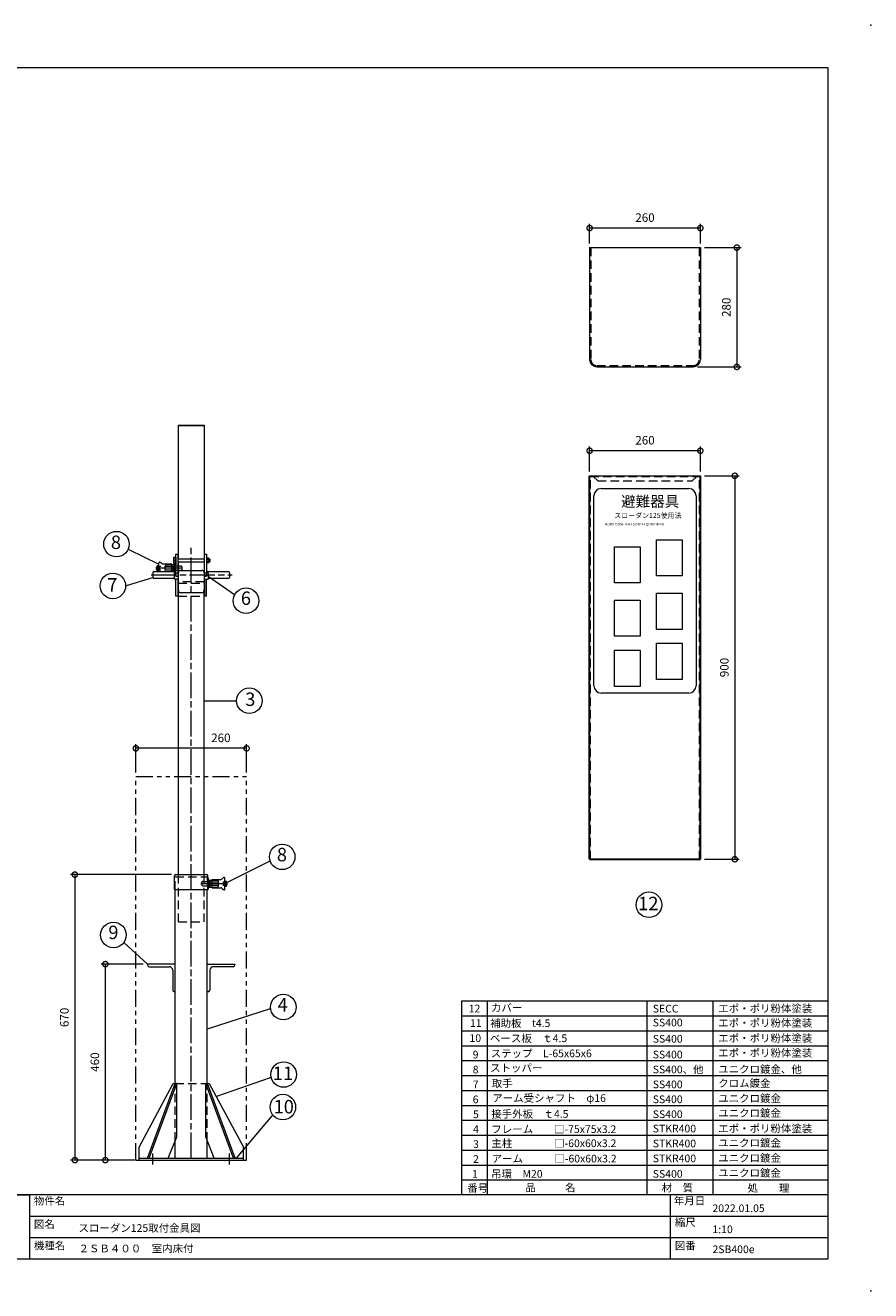
# Model space of a CAD drawing. Units: millimetres. Extents: x 0 to 4200, y 0 to 2970.
# Drawn here: x 2215 to 4200, y 0 to 2970 of the extents above; entities that cross this region are included whole.
import ezdxf
from ezdxf.enums import TextEntityAlignment as Align

# ---------------------------------------------------------------- set-up
doc = ezdxf.new("R2010")
doc.units = ezdxf.units.MM
doc.header["$LTSCALE"] = 10
for name, pattern in [('ACJISTGB', [9, 4, -1, 1, -1, 1, -1]), ('ACJISTGL', [3, 2, -1]), ('AM_ISO08W050x2', [9, 6, -0.75, 1.5, -0.75])]:
    doc.linetypes.add(name, pattern=pattern)
for name, color, linetype, lineweight in [('AM_BOR', 7, 'Continuous', 20), ('中心線', 4, 'AM_ISO08W050x2', 20), ('外形線1', 3, 'Continuous', 20), ('外形線2', 60, 'Continuous', 20), ('外形線5', 84, 'Continuous', 20), ('外形線6', 150, 'Continuous', 20), ('寸法', 2, 'Continuous', 20), ('想像線2', 203, 'ACJISTGB', 20), ('文字', 7, 'Continuous', 18), ('隠れ線', 6, 'ACJISTGL', 18)]:
    doc.layers.add(name, color=color, linetype=linetype, lineweight=lineweight)
doc.dimstyles.new('AM_JIS$0', dxfattribs={"dimscale": 10, "dimtxt": 2, "dimasz": 2.5, "dimexe": 1, "dimexo": 1, "dimgap": 1.2, "dimtad": 3, "dimdsep": 46, "dimtxsty": 'Standard', "dimblk": 'DOTSMALL', "dimcen": 0, "dimclrd": 256, "dimclre": 256, "dimclrt": 7, "dimadec": 0, "dimazin": 2, "dimtp": 0.1, "dimtm": 0.1, "dimtfac": 0.71, "dimtix": 1, "dimtmove": 0, "dimatfit": 3, "dimldrblk": 'OPEN30', "dimfxl": 1, "dimlwd": -1, "dimlwe": -1, "dimarcsym": 0})

# ---------------------------------------------------------------- blocks, each defined once
blk = doc.blocks.new('_DotSmall')
at = {"color": 0, "linetype": 'ByBlock', "const_width": 0.5}
blk.add_lwpolyline([(-0.0625, 0, 1), (0.0625, 0, 1)], format="xyb", close=True, dxfattribs=at)
blk = doc.blocks.new('*D12')
at = {"layer": 'Defpoints', "color": 0, "transparency": 16777216}
for p in [(3800, 2448.2), (3783, 2168.2), (3885.6, 2168.2)]:
    blk.add_point(p, dxfattribs=at)
at = {"layer": '寸法', "transparency": 16777216}
for p, q in [((3810, 2448.2), (3895.6, 2448.2)), ((3885.6, 2448.2), (3885.6, 2168.2)), ((3793, 2168.2), (3895.6, 2168.2))]:
    blk.add_line(p, q, dxfattribs=at)
at = {"layer": '寸法', "transparency": 16777216, "xscale": 25, "yscale": 25, "zscale": 25}
for p, rotation in [((3885.6, 2448.2), 90), ((3885.6, 2168.2), 270)]:
    blk.add_blockref('_DotSmall', p, dxfattribs=dict(at, rotation=rotation))
at = {"layer": '寸法', "color": 7, "transparency": 16777216, "insert": (3863.6, 2308.2), "char_height": 20, "attachment_point": 5, "rotation": 90}
blk.add_mtext('280', dxfattribs=at)
blk = doc.blocks.new('_Open30')
at = {"color": 0, "linetype": 'ByBlock', "lineweight": -2}
for p, q in [((-1, 0.27), (0, 0)), ((0, 0), (-1, -0.27)), ((0, 0), (-1, 0))]:
    blk.add_line(p, q, dxfattribs=at)
blk = doc.blocks.new('*D23')
at = {"layer": 'Defpoints', "color": 0, "transparency": 16777216}
for p in [(3540, 1971.5), (3540, 1912.7), (3800, 1912.7)]:
    blk.add_point(p, dxfattribs=at)
at = {"layer": '寸法', "transparency": 16777216}
for p, q in [((3540, 1922.7), (3540, 1981.5)), ((3800, 1971.5), (3540, 1971.5)), ((3800, 1922.7), (3800, 1981.5))]:
    blk.add_line(p, q, dxfattribs=at)
at = {"layer": '寸法', "transparency": 16777216, "xscale": 25, "yscale": 25, "zscale": 25, "rotation": 180}
blk.add_blockref('_DotSmall', (3540, 1971.5), dxfattribs=at)
at = {"layer": '寸法', "transparency": 16777216, "xscale": 25, "yscale": 25, "zscale": 25}
blk.add_blockref('_DotSmall', (3800, 1971.5), dxfattribs=at)
at = {"layer": '寸法', "color": 7, "transparency": 16777216, "insert": (3670, 1993.5), "char_height": 20, "attachment_point": 5}
blk.add_mtext('260', dxfattribs=at)
blk = doc.blocks.new('*D24')
at = {"layer": 'Defpoints', "color": 0, "transparency": 16777216}
for p in [(3540, 2494.1), (3540, 2448.2), (3800, 2448.2)]:
    blk.add_point(p, dxfattribs=at)
at = {"layer": '寸法', "transparency": 16777216}
for p, q in [((3540, 2458.2), (3540, 2504.1)), ((3800, 2458.2), (3800, 2504.1)), ((3800, 2494.1), (3540, 2494.1))]:
    blk.add_line(p, q, dxfattribs=at)
at = {"layer": '寸法', "transparency": 16777216, "xscale": 25, "yscale": 25, "zscale": 25, "rotation": 180}
blk.add_blockref('_DotSmall', (3540, 2494.1), dxfattribs=at)
at = {"layer": '寸法', "transparency": 16777216, "xscale": 25, "yscale": 25, "zscale": 25}
blk.add_blockref('_DotSmall', (3800, 2494.1), dxfattribs=at)
at = {"layer": '寸法', "color": 7, "transparency": 16777216, "insert": (3670, 2516.1), "char_height": 20, "attachment_point": 5}
blk.add_mtext('260', dxfattribs=at)
blk = doc.blocks.new('*D25')
at = {"layer": 'Defpoints', "color": 0, "transparency": 16777216}
for p in [(3800, 1912.7), (3800, 1012.7), (3880.9, 1012.7)]:
    blk.add_point(p, dxfattribs=at)
at = {"layer": '寸法', "transparency": 16777216}
for p, q in [((3810, 1912.7), (3890.9, 1912.7)), ((3880.9, 1912.7), (3880.9, 1012.7)), ((3810, 1012.7), (3890.9, 1012.7))]:
    blk.add_line(p, q, dxfattribs=at)
at = {"layer": '寸法', "transparency": 16777216, "xscale": 25, "yscale": 25, "zscale": 25}
for p, rotation in [((3880.9, 1912.7), 90), ((3880.9, 1012.7), 270)]:
    blk.add_blockref('_DotSmall', p, dxfattribs=dict(at, rotation=rotation))
at = {"layer": '寸法', "color": 7, "transparency": 16777216, "insert": (3858.9, 1462.7), "char_height": 20, "attachment_point": 5, "rotation": 90}
blk.add_mtext('900', dxfattribs=at)
blk = doc.blocks.new('*D13')
at = {"layer": 'Defpoints', "color": 0, "transparency": 16777216}
for p in [(2502, 766.5), (2402.8, 306.5), (2474.5, 306.5)]:
    blk.add_point(p, dxfattribs=at)
at = {"layer": '寸法', "transparency": 16777216}
for p, q in [((2492, 766.5), (2392.8, 766.5)), ((2402.8, 766.5), (2402.8, 306.5)), ((2464.5, 306.5), (2392.8, 306.5))]:
    blk.add_line(p, q, dxfattribs=at)
at = {"layer": '寸法', "transparency": 16777216, "xscale": 25, "yscale": 25, "zscale": 25}
for p, rotation in [((2402.8, 766.5), 90), ((2402.8, 306.5), 270)]:
    blk.add_blockref('_DotSmall', p, dxfattribs=dict(at, rotation=rotation))
at = {"layer": '寸法', "color": 7, "transparency": 16777216, "insert": (2380.8, 536.5), "char_height": 20, "attachment_point": 5, "rotation": 90}
blk.add_mtext('460', dxfattribs=at)
blk = doc.blocks.new('*D29')
at = {"layer": 'Defpoints', "color": 0, "transparency": 16777216}
for p in [(2474.5, 1273), (2474.5, 1206.5), (2734.5, 1206.5)]:
    blk.add_point(p, dxfattribs=at)
at = {"layer": '寸法', "transparency": 16777216}
for p, q in [((2474.5, 1216.5), (2474.5, 1283)), ((2734.5, 1216.5), (2734.5, 1283)), ((2734.5, 1273), (2474.5, 1273))]:
    blk.add_line(p, q, dxfattribs=at)
at = {"layer": '寸法', "transparency": 16777216, "xscale": 25, "yscale": 25, "zscale": 25, "rotation": 180}
blk.add_blockref('_DotSmall', (2474.5, 1273), dxfattribs=at)
at = {"layer": '寸法', "transparency": 16777216, "xscale": 25, "yscale": 25, "zscale": 25}
blk.add_blockref('_DotSmall', (2734.5, 1273), dxfattribs=at)
at = {"layer": '寸法', "color": 7, "transparency": 16777216, "insert": (2674.1, 1295), "char_height": 20, "attachment_point": 5}
blk.add_mtext('260', dxfattribs=at)
blk = doc.blocks.new('*D30')
at = {"layer": 'Defpoints', "color": 0, "transparency": 16777216}
for p in [(2568, 976.5), (2331.3, 306.5), (2482, 306.5)]:
    blk.add_point(p, dxfattribs=at)
at = {"layer": '寸法', "transparency": 16777216}
for p, q in [((2558, 976.5), (2321.3, 976.5)), ((2331.3, 976.5), (2331.3, 306.5)), ((2472, 306.5), (2321.3, 306.5))]:
    blk.add_line(p, q, dxfattribs=at)
at = {"layer": '寸法', "transparency": 16777216, "xscale": 25, "yscale": 25, "zscale": 25}
for p, rotation in [((2331.3, 976.5), 90), ((2331.3, 306.5), 270)]:
    blk.add_blockref('_DotSmall', p, dxfattribs=dict(at, rotation=rotation))
at = {"layer": '寸法', "color": 7, "transparency": 16777216, "insert": (2309.3, 641.5), "char_height": 20, "attachment_point": 5, "rotation": 90}
blk.add_mtext('670', dxfattribs=at)
blk = doc.blocks.new('A$C44740382')
at = {"layer": 'AM_BOR'}
for p in [(420, 297), (420, 0)]:
    blk.add_point(p, dxfattribs=at)
blk = doc.blocks.new('A$C49B513F3')
at = {"layer": 'AM_BOR', "lineweight": 18}
for p, q in [((410, 287), (20, 287)), ((410, 7.5), (410, 287)), ((410, 22.5), (20, 22.5)), ((90, 22.5), (222.5, 22.5)), ((222.5, 22.5), (222.5, 7.5)), ((373, 7.5), (373, 22.5)), ((222.5, 17.5), (410, 17.5)), ((222.5, 12.5), (410, 12.5)), ((20, 7.5), (410, 7.5))]:
    blk.add_line(p, q, dxfattribs=at)
blk.add_blockref('A$C44740382', (0, 0), dxfattribs=at)
at = {"layer": '文字', "color": 7, "lineweight": 18}
for s, p in [('物件名', (223.5, 21.99)), ('年月日', (373.77, 22.03)), ('図名', (223.5, 16.5)), ('縮尺', (374, 16.96)), ('機種名', (223.5, 11.5)), ('図番', (374, 11.5))]:
    blk.add_text(s, height=1.8, dxfattribs=at).set_placement(p, align=Align.TOP_LEFT)

msp = doc.modelspace()

# ---------------------------------------------------------------- linework, layer by layer
at = {"layer": 'AM_BOR', "color": 7, "linetype": 'Continuous', "lineweight": 20}
for p, q in [((3240, 680), (4100, 680)), ((3240, 225), (3240, 680)), ((3300, 225), (3300, 680)), ((3675, 225), (3675, 680)), ((3830, 225), (3830, 680)), ((3240, 645), (4100, 645)), ((3240, 610), (4100, 610)), ((3240, 575), (4100, 575)), ((3240, 540), (4100, 540)), ((3240, 505), (4100, 505)), ((3240, 470), (4100, 470)), ((3240, 435), (4100, 435)), ((3240, 400), (4100, 400)), ((3240, 365), (4100, 365)), ((3240, 330), (4100, 330)), ((3240, 295), (4100, 295)), ((3240, 260), (4100, 260))]:
    msp.add_line(p, q, dxfattribs=at)
at = {"layer": '中心線'}
for p, q in [((2604.506, 310.997), (2604.506, 1749.88)), ((2582.596, 1695.497), (2522.386, 1695.497)), ((2510.304, 1679.997), (2700.932, 1679.997)), ((2629.516, 955.497), (2689.726, 955.497)), ((2514.506, 295.827), (2514.506, 322.267)), ((2694.506, 295.827), (2694.506, 322.267))]:
    msp.add_line(p, q, dxfattribs=at)
at = {"layer": '外形線1'}
for p, q in [((3540, 2448.24), (3800, 2448.24)), ((3540, 2448.24), (3540, 2185.24)), ((3800, 2448.24), (3800, 2185.24)), ((3557, 2168.24), (3783, 2168.24)), ((2574.506, 2031.735), (2634.506, 2031.735)), ((2574.506, 1717.997), (2574.506, 2031.735)), ((2574.506, 2030.766), (2634.506, 2030.766)), ((2634.506, 2031.735), (2634.506, 1717.997)), ((3540, 1912.669), (3800, 1912.669)), ((2568.506, 1728.997), (2573.006, 1728.997)), ((2568.506, 1676.821), (2568.506, 1728.997)), ((2573.006, 1728.997), (2573.006, 1676.821)), ((2636.006, 1728.997), (2640.506, 1728.997)), ((2636.006, 1676.821), (2636.006, 1728.997)), ((2640.506, 1728.997), (2640.506, 1676.821)), ((2523.606, 1698.497), (2523.106, 1697.997)), ((2523.106, 1692.997), (2523.106, 1697.997)), ((2523.606, 1692.497), (2523.106, 1692.997)), ((2528.606, 1698.497), (2523.606, 1698.497)), ((2528.606, 1701.497), (2524.606, 1701.497)), ((2524.606, 1689.497), (2524.606, 1701.497)), ((2528.606, 1687.797), (2528.606, 1708.117)), ((2535.206, 1706.687), (2531.906, 1709.517)), ((2558.606, 1705.497), (2538.446, 1705.497)), ((2558.606, 1688.007), (2558.606, 1705.497)), ((2565.406, 1703.497), (2558.606, 1703.497)), ((2563.206, 1720.297), (2563.322, 1720.497)), ((2563.206, 1720.297), (2563.206, 1707.697)), ((2563.206, 1707.697), (2563.322, 1707.497)), ((2568.131, 1720.497), (2563.322, 1720.497)), ((2563.322, 1707.497), (2568.131, 1707.497)), ((2568.131, 1713.997), (2563.902, 1713.997)), ((2566.906, 1688.007), (2566.906, 1707.372)), ((2568.131, 1720.497), (2568.131, 1707.497)), ((2568.131, 1720.297), (2568.432, 1720.216)), ((2568.506, 1716.154), (2568.506, 1703.908)), ((2568.506, 1680.405), (2568.506, 1704.656)), ((2573.006, 1717.997), (2636.006, 1717.997)), ((2636.006, 1709.997), (2573.006, 1709.997)), ((2574.506, 1688.196), (2574.506, 1709.997)), ((2634.506, 1709.997), (2634.506, 1688.196)), ((2640.506, 1718.897), (2640.506, 1709.097)), ((2640.506, 1718.897), (2641.006, 1718.897)), ((2640.506, 1709.097), (2641.006, 1709.097)), ((2641.006, 1719.77), (2645.202, 1719.77)), ((2641.006, 1719.77), (2641.006, 1708.223)), ((2641.006, 1716.883), (2645.202, 1716.883)), ((2641.006, 1711.11), (2645.202, 1711.11)), ((2645.202, 1708.223), (2641.006, 1708.223)), ((2645.706, 1718.897), (2645.202, 1719.77)), ((2645.202, 1716.883), (2645.314, 1717.077)), ((2645.202, 1711.11), (2645.314, 1710.917)), ((2645.706, 1709.097), (2645.202, 1708.223)), ((2645.706, 1718.897), (2645.706, 1709.097)), ((2645.706, 1717.997), (2647.306, 1717.997)), ((2647.306, 1709.997), (2645.706, 1709.997)), ((2647.306, 1717.997), (2647.306, 1709.997)), ((2647.306, 1717.997), (2648.506, 1716.797)), ((2648.506, 1711.197), (2647.306, 1709.997)), ((2648.506, 1716.797), (2648.506, 1711.197)), ((2514.506, 1686.007), (2514.506, 1674.007)), ((2516.506, 1688.007), (2568.506, 1688.007)), ((2516.506, 1672.007), (2564.506, 1672.007)), ((2528.606, 1692.497), (2523.606, 1692.497)), ((2528.606, 1689.497), (2524.606, 1689.497)), ((2564.506, 1684.785), (2564.506, 1669.785)), ((2568.506, 1684.785), (2564.506, 1684.785)), ((2574.506, 1669.785), (2564.506, 1669.785)), ((2568.506, 1676.821), (2573.006, 1676.821)), ((2568.506, 1630.497), (2568.506, 1669.785)), ((2574.506, 1684.785), (2573.006, 1684.785)), ((2573.006, 1669.785), (2573.006, 1630.497)), ((2574.506, 1646.203), (2574.506, 1688.196)), ((2574.506, 1660.497), (2574.506, 1663.697)), ((2579.506, 1690.477), (2629.506, 1690.477)), ((2634.506, 1688.196), (2634.506, 1646.203)), ((2634.506, 1684.785), (2636.006, 1684.785)), ((2634.506, 1669.785), (2644.506, 1669.785)), ((2634.506, 1660.497), (2634.506, 1663.697)), ((2636.006, 1676.821), (2640.506, 1676.821)), ((2636.006, 1669.785), (2636.006, 1630.497)), ((2640.506, 1687.997), (2692.506, 1687.997)), ((2640.506, 1684.785), (2644.506, 1684.785)), ((2640.506, 1630.497), (2640.506, 1669.785)), ((2644.506, 1684.785), (2644.506, 1669.785)), ((2644.506, 1671.997), (2692.506, 1671.997)), ((2694.506, 1685.997), (2694.506, 1673.997)), ((2574.506, 976.497), (2574.506, 1646.203)), ((2629.506, 1638.166), (2579.506, 1638.166)), ((2634.506, 976.497), (2634.506, 1646.203)), ((2574.506, 1630.497), (2568.506, 1630.497)), ((2640.506, 1630.497), (2634.506, 1630.497)), ((2643.606, 968.497), (2645.206, 968.497)), ((2643.606, 942.497), (2643.606, 968.497)), ((2645.206, 942.497), (2645.206, 968.497)), ((2646.706, 963.497), (2653.506, 963.497)), ((2653.506, 965.497), (2673.666, 965.497)), ((2653.506, 945.497), (2653.506, 965.497)), ((2676.906, 966.687), (2680.206, 969.517)), ((2683.506, 942.997), (2683.506, 968.117)), ((2683.506, 961.497), (2687.506, 961.497)), ((2683.506, 958.497), (2688.506, 958.497)), ((2683.506, 952.497), (2688.506, 952.497)), ((2687.506, 949.497), (2687.506, 961.497)), ((2688.506, 958.497), (2689.006, 957.997)), ((2688.506, 952.497), (2689.006, 952.997)), ((2689.006, 952.997), (2689.006, 957.997)), ((2567.006, 485.997), (2567.006, 941.497)), ((2642.006, 485.997), (2642.006, 941.497)), ((2643.606, 942.497), (2645.206, 942.497)), ((2646.706, 947.497), (2653.506, 947.497)), ((2653.506, 945.497), (2673.666, 945.497)), ((2676.906, 944.297), (2680.206, 941.477)), ((2683.506, 949.497), (2687.506, 949.497)), ((2482.006, 336.497), (2562.006, 486.497)), ((2562.006, 486.497), (2567.006, 486.497)), ((2642.006, 486.497), (2647.006, 486.497)), ((2647.006, 486.497), (2727.006, 336.497)), ((2482.006, 306.497), (2482.006, 336.497)), ((2567.006, 310.997), (2567.006, 352.375)), ((2642.006, 310.997), (2642.006, 352.375)), ((2727.006, 306.497), (2727.006, 336.497)), ((2482.006, 310.997), (2727.006, 310.997)), ((2482.006, 306.497), (2727.006, 306.497))]:
    msp.add_line(p, q, dxfattribs=at)
at = {"layer": '外形線1', "lineweight": 30}
for p, q in [((3540, 1012.669), (3540, 1912.669)), ((3800, 1012.669), (3800, 1912.669)), ((3540, 1012.669), (3800, 1012.669))]:
    msp.add_line(p, q, dxfattribs=at)
at = {"layer": '外形線1', "color": 6}
for p, q in [((2645.706, 1717.32), (2647.983, 1717.32)), ((2645.706, 1710.673), (2647.983, 1710.673))]:
    msp.add_line(p, q, dxfattribs=at)
at = {"layer": '外形線1'}
for centre, radius, start, end in [((3557, 2185.24), 17, 180, 270), ((3783, 2185.24), 17, 270, 0), ((2530.606, 1707.997), 2, 49.46085, 180), ((2538.446, 1710.497), 5, 229.62237, 270), ((2572.709, 1717.247), 9.387, 159.743842, 200.256158), ((2572.709, 1710.747), 9.387, 159.743842, 200.256158), ((2565.406, 1704.997), 1.5, 270, 0), ((2568.406, 1720.12), 0.1, 0, 75), ((2636.095, 1713.997), 9.553, 342.412037, 17.587963), ((2643.149, 1718.327), 2.5, 330, 30), ((2643.149, 1709.667), 2.5, 330, 30), ((2516.506, 1686.007), 2, 90, 180), ((2516.506, 1674.007), 2, 180, 270), ((2579.506, 1685.477), 5, 90, 180), ((2629.506, 1685.477), 5, 0, 90), ((2692.506, 1685.997), 2, 0, 90), ((2692.506, 1673.997), 2, 270, 0), ((2579.506, 1643.166), 5, 180, 270), ((2629.506, 1643.166), 5, 270, 0), ((2646.706, 964.997), 1.5, 180, 270), ((2673.666, 970.497), 5, 270, 310.37763), ((2681.506, 967.997), 2, 0, 130.53915), ((2646.706, 945.997), 1.5, 90, 180), ((2673.666, 940.497), 5, 49.548042, 90), ((2681.506, 942.997), 2, 229.46084, 0)]:
    msp.add_arc(centre, radius, start, end, dxfattribs=at)
at = {"layer": '外形線2'}
for p, q in [((2565.406, 941.497), (2565.406, 973.897)), ((2568.006, 976.497), (2641.006, 976.497)), ((2643.606, 941.497), (2643.606, 973.897)), ((2565.406, 941.497), (2643.606, 941.497))]:
    msp.add_line(p, q, dxfattribs=at)
for centre, start, end in [((2568.006, 973.897), 90, 180), ((2641.006, 973.897), 0, 90)]:
    msp.add_arc(centre, 2.6, start, end, dxfattribs=at)
at = {"layer": '外形線5'}
for p, q in [((2567.006, 766.497), (2502.006, 766.497)), ((2502.006, 766.497), (2502.006, 764.497)), ((2506.006, 760.497), (2552.506, 760.497)), ((2561.006, 751.997), (2561.006, 705.497)), ((2567.006, 701.497), (2567.006, 766.497)), ((2642.006, 701.497), (2642.006, 766.497)), ((2642.006, 766.497), (2707.006, 766.497)), ((2648.006, 751.997), (2648.006, 705.497)), ((2703.006, 760.497), (2656.506, 760.497)), ((2707.006, 766.497), (2707.006, 764.497)), ((2565.006, 701.497), (2567.006, 701.497)), ((2644.006, 701.497), (2642.006, 701.497))]:
    msp.add_line(p, q, dxfattribs=at)
for centre, radius, start, end in [((2506.006, 764.497), 4, 180, 270), ((2552.506, 751.997), 8.5, 0, 90), ((2656.506, 751.997), 8.5, 90, 180), ((2703.006, 764.497), 4, 270, 0), ((2565.006, 705.497), 4, 180, 270), ((2644.006, 705.497), 4, 270, 0)]:
    msp.add_arc(centre, radius, start, end, dxfattribs=at)
at = {"layer": '外形線6'}
for p, q in [((2501.558, 310.997), (2566.558, 485.997)), ((2505.455, 310.997), (2570.455, 485.997)), ((2570.455, 485.997), (2566.558, 485.997)), ((2570.455, 360.997), (2570.455, 485.997)), ((2638.558, 360.997), (2638.558, 485.997)), ((2703.558, 310.997), (2638.558, 485.997)), ((2638.558, 485.997), (2642.455, 485.997)), ((2707.455, 310.997), (2642.455, 485.997)), ((2550.455, 310.997), (2570.455, 360.997)), ((2658.558, 310.997), (2638.558, 360.997))]:
    msp.add_line(p, q, dxfattribs=at)
at = {"layer": '寸法', "color": 2}
for p, q in [((2457.89, 1739.912), (2528.606, 1705.181)), ((2452.64, 1655.291), (2514.506, 1674.007)), ((2706.474, 1633.207), (2644.506, 1675.99)), ((2709.88, 1384.074), (2634.506, 1384.074)), ((2788.835, 1008.154), (2688.991, 958.012)), ((2446.028, 817.107), (2502.006, 766.497)), ((2789.691, 661.798), (2642.006, 613.61)), ((2790.094, 499.425), (2663.495, 455.58)), ((2793.981, 410.053), (2709.654, 310.997))]:
    msp.add_line(p, q, dxfattribs=at)
for centre in [(2428.911, 1752.286), (2420.494, 1654.241), (2733.133, 1619.45), (2741.049, 1384.746), (2818.119, 1018.233), (3679.202, 905.803), (2421.841, 834.854), (2820.784, 665.726), (2821.396, 507.369), (2819.645, 430.973)]:
    msp.add_circle(centre, 30, dxfattribs=at)
at = {"layer": '想像線2'}
for p, q in [((2474.506, 1206.497), (2734.506, 1206.497)), ((2474.506, 306.497), (2474.506, 1206.497)), ((2734.506, 306.497), (2734.506, 1206.497)), ((2474.506, 306.497), (2734.506, 306.497))]:
    msp.add_line(p, q, dxfattribs=at)
at = {"layer": '文字'}
for p, q in [((3567, 1882.669), (3773, 1882.669)), ((3550, 1419.669), (3550, 1865.669)), ((3790, 1865.669), (3790, 1419.669)), ((3773, 1402.669), (3567, 1402.669))]:
    msp.add_line(p, q, dxfattribs=at)
for points in [[(3697.117, 1762.437), (3757.225, 1762.437), (3757.225, 1677.815), (3697.117, 1677.815)], [(3598.759, 1746.058), (3658.867, 1746.058), (3658.867, 1661.437), (3598.759, 1661.437)], [(3697.117, 1636.87), (3757.225, 1636.87), (3757.225, 1552.248), (3697.117, 1552.248)], [(3598.759, 1620.491), (3658.867, 1620.491), (3658.867, 1535.87), (3598.759, 1535.87)], [(3697.117, 1519.492), (3757.225, 1519.492), (3757.225, 1434.87), (3697.117, 1434.87)], [(3598.759, 1503.113), (3658.867, 1503.113), (3658.867, 1418.492), (3598.759, 1418.492)]]:
    msp.add_lwpolyline(points, close=True, dxfattribs=at)
for centre, start, end in [((3567, 1865.669), 90, 180), ((3773, 1865.669), 0, 90), ((3567, 1419.669), 180, 270), ((3773, 1419.669), 270, 0)]:
    msp.add_arc(centre, 17, start, end, dxfattribs=at)
at = {"layer": '隠れ線'}
for p, q in [((3543, 2448.24), (3543, 2185.24)), ((3797, 2448.24), (3797, 2185.24)), ((3557, 2171.24), (3783, 2171.24)), ((3541.5, 1911.169), (3798.5, 1911.169)), ((3548.571, 1911.169), (3559.071, 1900.669)), ((3791.429, 1911.169), (3780.929, 1900.669)), ((3559.071, 1900.669), (3780.929, 1900.669)), ((2563.106, 1699.497), (2530.106, 1699.497)), ((2530.106, 1691.497), (2530.106, 1699.497)), ((2543.506, 1690.597), (2543.506, 1700.397)), ((2558.606, 1703.497), (2546.606, 1703.497)), ((2565.106, 1701.497), (2563.106, 1701.497)), ((2563.106, 1689.497), (2563.106, 1701.497)), ((2565.106, 1689.497), (2565.106, 1701.497)), ((2580.106, 1700.497), (2565.106, 1700.497)), ((2583.106, 1693.497), (2583.106, 1697.497)), ((2563.106, 1691.497), (2530.106, 1691.497)), ((2565.106, 1689.497), (2563.106, 1689.497)), ((2580.106, 1690.497), (2565.106, 1690.497)), ((2568.506, 1684.785), (2573.006, 1684.785)), ((2634.506, 1663.697), (2574.506, 1663.697)), ((2636.006, 1684.785), (2640.506, 1684.785)), ((2574.506, 1660.497), (2634.506, 1660.497)), ((2574.506, 1630.497), (2634.506, 1630.497)), ((2567.006, 941.16), (2567.006, 970.997)), ((2567.006, 970.997), (2642.006, 970.997)), ((2574.506, 865.497), (2574.506, 976.497)), ((2629.006, 953.497), (2629.006, 957.497)), ((2632.006, 960.497), (2647.006, 960.497)), ((2632.006, 950.497), (2647.006, 950.497)), ((2634.506, 865.497), (2634.506, 976.497)), ((2642.006, 970.997), (2642.006, 941.507)), ((2647.006, 961.497), (2649.006, 961.497)), ((2647.006, 949.497), (2647.006, 961.497)), ((2649.006, 949.497), (2649.006, 961.497)), ((2649.006, 959.497), (2682.006, 959.497)), ((2649.006, 951.497), (2682.006, 951.497)), ((2653.506, 963.497), (2665.506, 963.497)), ((2668.606, 950.597), (2668.606, 960.397)), ((2682.006, 951.497), (2682.006, 959.497)), ((2647.006, 949.497), (2649.006, 949.497)), ((2653.506, 947.497), (2665.506, 947.497)), ((2574.506, 865.497), (2634.506, 865.497)), ((2567.006, 486.497), (2642.006, 486.497)), ((2567.006, 352.375), (2567.006, 485.997)), ((2642.006, 352.375), (2642.006, 485.997))]:
    msp.add_line(p, q, dxfattribs=at)
at = {"layer": '隠れ線', "lineweight": 30}
for p, q in [((3541.5, 1012.669), (3541.5, 1911.169)), ((3798.5, 1012.669), (3798.5, 1911.169))]:
    msp.add_line(p, q, dxfattribs=at)
at = {"layer": '隠れ線'}
for centre, radius, start, end in [((3557, 2185.24), 14, 180, 270), ((3783, 2185.24), 14, 270, 0), ((2546.606, 1700.397), 3.1, 90, 180), ((2580.106, 1697.497), 3, 0, 90), ((2580.106, 1693.497), 3, 270, 0), ((2632.006, 957.497), 3, 90, 180), ((2632.006, 953.497), 3, 180, 270), ((2665.506, 960.397), 3.1, 0, 90), ((2665.506, 950.597), 3.1, 270, 0)]:
    msp.add_arc(centre, radius, start, end, dxfattribs=at)

# ---------------------------------------------------------------- block references
at = {"xscale": 10, "yscale": 10, "zscale": 10}
msp.add_blockref('A$C49B513F3', (0, 0), dxfattribs=at)

# ---------------------------------------------------------------- texts
at = {"layer": 'AM_BOR', "color": 7, "lineweight": 18}
msp.add_text('スローダン125取付金具図', height=18, dxfattribs=at).set_placement((2339.792, 138.122))
at = {"layer": '寸法', "color": 7, "char_height": 31.5, "attachment_point": 5}
for s, insert in [('8', (2427.735, 1752.525)), ('7', (2419.214, 1652.68)), ('6', (2732.919, 1621.182)), ('3', (2743.239, 1384.074)), ('8', (2817.486, 1019.514)), ('12', (3677.764, 904.705)), ('9', (2421.785, 836.943)), ('4', (2819.255, 666.932)), ('11', (2819.958, 506.271)), ('10', (2821.678, 427.763))]:
    msp.add_mtext(s, dxfattribs=dict(at, insert=insert))
at = {"layer": '文字', "color": 7, "lineweight": 20}
for s, p in [('12', (3256.055, 653.335)), ('カバー\u3000', (3308.315, 654.963)), ('SECC', (3688.262, 652.956)), ('エポ・ポリ粉体塗装', (3841.89, 653.471)), ('11', (3258.932, 619.051)), ('補助板\u3000t4.5', (3306.3, 618.815)), ('SS400', (3688.262, 620.326)), ('エポ・ポリ粉体塗装', (3841.89, 619.508)), ('10', (3257.973, 583.81)), ('ベース板\u3000ｔ4.5', (3305.9, 583.415)), ('SS400', (3688.262, 582.245)), ('エポ・ポリ粉体塗装', (3841.89, 583.814)), ('ステップ\u3000L-65x65x6', (3307.75, 547.982)), ('エポ・ポリ粉体塗装', (3841.89, 549.161)), ('9', (3265.496, 545)), ('SS400', (3688.262, 545.211)), ('8', (3265.496, 510)), ('ストッパー', (3306.3, 513.952)), ('SS400、他', (3688.262, 510.211)), ('ユニクロ鍍金、他', (3841.89, 510.8)), ('7', (3265.496, 475)), ('取手\u3000', (3310.2, 477.552)), ('SS400', (3688.262, 475.211)), ('クロム鍍金', (3841.89, 478)), ('6', (3265.496, 440)), ('アーム受シャフト\u3000φ16', (3311.3, 443.052)), ('SS400', (3688.262, 440.211)), ('ユニクロ鍍金', (3841.89, 442.47)), ('5', (3266.276, 405)), ('接手外板\u3000ｔ4.5', (3308.9, 405.9)), ('SS400', (3688.262, 405.211)), ('ユニクロ鍍金', (3841.89, 408)), ('4', (3266.276, 370)), ('フレーム\u3000\u3000□-75x75x3.2', (3309.1, 370.1)), ('STKR400', (3688.262, 371.508)), ('エポ・ポリ粉体塗装', (3841.89, 371.781)), ('主柱\u3000\u3000\u3000\u3000□-60x60x3.2', (3309.3, 337)), ('ユニクロ鍍金', (3841.89, 338)), ('3', (3266.276, 335)), ('STKR400', (3688.262, 336.508)), ('2', (3266.276, 300)), ('アーム\u3000\u3000\u3000□-60x60x3.2', (3309.841, 301)), ('STKR400', (3688.262, 301.508)), ('ユニクロ鍍金', (3841.89, 302.5)), ('1', (3263.625, 265)), ('吊環\u3000M20', (3308.7, 265.1)), ('SS400', (3688.262, 265.211)), ('ユニクロ鍍金', (3841.89, 267.5)), ('番号', (3252.515, 231.972)), ('品        \u3000名', (3389, 233.086)), ('材\u3000質', (3709.359, 232.854)), ('処\u3000\u3000理', (3910.99, 231.986))]:
    msp.add_text(s, height=18, dxfattribs=at).set_placement(p)
at = {"layer": '文字'}
for s, p in [('2022.01.05', (3828.434, 184.461)), ('1:10', (3828.434, 135.053)), ('２ＳＢ４００\u3000室内床付', (2339.792, 90.12)), ('2SB400e', (3828.434, 88.134))]:
    msp.add_text(s, height=18, dxfattribs=at).set_placement(p)
at = {"layer": '文字', "attachment_point": 1}
for s, insert, char_height, width in [('避難器具', (3613.953, 1865.041), 25, 131.32079), ('スローダン125使用法', (3597.691, 1825.576), 12, 147.18109), ('{\\fArial|b0|i0|c0|p32;HOW}\u3000{\\fArial|b0|i0|c0|p32;TO}\u3000{\\fArial|b0|i0|c0|p32;USE}\u3000{\\fArial|b0|i0|c0|p32;THE}\u3000{\\fArial|b0|i0|c0|p32;ESCAPE}\u3000{\\fArial|b0|i0|c0|p32;EQUOPMENT}', (3575.298, 1802.109), 6, 194.77613)]:
    msp.add_mtext(s, dxfattribs=dict(at, insert=insert, char_height=char_height, width=width))

# ---------------------------------------------------------------- dimensions: what is measured, and where the dimension line sits
at = {"layer": '寸法'}
for base, p1, p2, override, picture, middle in [((3540, 2494.079), (3800, 2448.24), (3540, 2448.24), {"dimscale": 10, "dimpost": ''}, '*D24', (3670, 2516.079)), ((3540, 1971.48), (3800, 1912.669), (3540, 1912.669), {"dimscale": 10}, '*D23', (3670, 1993.48))]:
    dim = msp.add_linear_dim(base=base, p1=p1, p2=p2, dimstyle='AM_JIS$0', override=override, dxfattribs=at)
    dim.commit()
    dim.dimension.update_dxf_attribs({"geometry": picture, "text_midpoint": middle})
for base, p1, p2, angle, picture, middle in [((3885.569, 2168.24), (3800, 2448.24), (3783, 2168.24), 270, '*D12', (3863.569, 2308.24)), ((3880.91, 1012.669), (3800, 1912.669), (3800, 1012.669), 90, '*D25', (3858.91, 1462.669)), ((2331.348, 306.497), (2568.006, 976.497), (2482.006, 306.497), 90, '*D30', (2309.348, 641.497)), ((2402.775, 306.497), (2502.006, 766.497), (2474.506, 306.497), 90, '*D13', (2380.775, 536.497))]:
    dim = msp.add_linear_dim(base=base, p1=p1, p2=p2, angle=angle, dimstyle='AM_JIS$0', override={"dimscale": 10}, dxfattribs=at)
    dim.commit()
    dim.dimension.update_dxf_attribs({"geometry": picture, "text_midpoint": middle})
dim = msp.add_linear_dim(base=(2474.506, 1273.022), p1=(2734.506, 1206.497), p2=(2474.506, 1206.497), dimstyle='AM_JIS$0', override={"dimscale": 10, "dimdec": 0}, dxfattribs=at)
dim.commit()
dim.dimension.update_dxf_attribs({"geometry": '*D29', "text_midpoint": (2674.129, 1273.022), "dimtype": 160})

doc.saveas('drawing.dxf')
